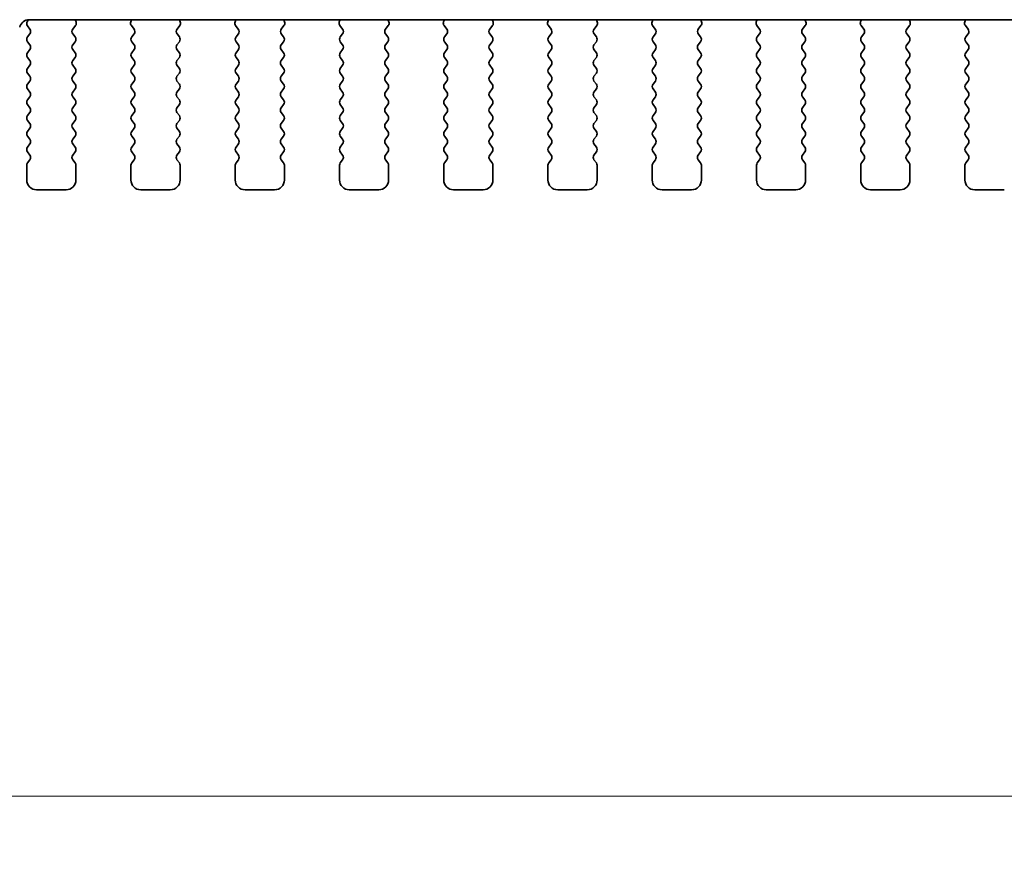
# Model space of a CAD drawing. Units: millimetres. Extents: x 0 to 7554, y 0 to 1124.
# Drawn here: x 1791 to 1841, y 896 to 939 of the extents above; entities that cross this region are included whole.
import ezdxf

# ---------------------------------------------------------------- set-up
doc = ezdxf.new("R2010")
doc.units = ezdxf.units.MM
doc.layers.add('Dimension (ISO)', color=7, linetype='Continuous', lineweight=18)
doc.layers.add('Visible (ISO)', color=7, linetype='Continuous', lineweight=35)
doc.styles.add('Note Text (TK)', font='txt')
doc.dimstyles.new('Default - Method 1b (TK)', dxfattribs={"dimscale": 3, "dimtxt": 2.5, "dimasz": 2.5, "dimexe": 1, "dimexo": 1.5, "dimgap": 1, "dimtad": 1, "dimtoh": 1, "dimrnd": 1e-08, "dimdsep": 46, "dimtxsty": 'Note Text (TK)', "dimcen": 0.09, "dimdle": 5, "dimclrd": 100, "dimclre": 100, "dimclrt": 7, "dimadec": 1, "dimazin": 1, "dimtfac": 1, "dimtmove": 0, "dimatfit": 3, "dimfxl": 1, "dimtolj": 1, "dimlwd": -1, "dimlwe": -1, "dimarcsym": 0})

# ---------------------------------------------------------------- blocks, each defined once
blk = doc.blocks.new('*D88')
at = {"layer": 'Defpoints', "color": 0}
for p in [(1771.845, 937.545), (2003.845, 937.545), (2003.845, 899.118)]:
    blk.add_point(p, dxfattribs=at)
at = {"layer": 'Dimension (ISO)', "color": 100}
for p, q in [((1771.845, 933.045), (1771.845, 896.118)), ((2003.845, 933.045), (2003.845, 896.118)), ((1779.345, 899.118), (1996.345, 899.118))]:
    blk.add_line(p, q, dxfattribs=at)
for points in [[(1779.345, 900.368), (1779.345, 897.868), (1771.845, 899.118)], [(1996.345, 900.368), (1996.345, 897.868), (2003.845, 899.118)]]:
    blk.add_solid(points, dxfattribs=at)
at = {"layer": 'Dimension (ISO)', "color": 7, "insert": (1880.217, 905.868), "char_height": 7.5, "attachment_point": 4, "style": 'Note Text (TK)'}
blk.add_mtext('\\A1;232', dxfattribs=at)

msp = doc.modelspace()

# ---------------------------------------------------------------- linework, layer by layer
at = {"layer": 'Visible (ISO)'}
for p, q in [((1791.2918, 938.5812), (1791.2344, 938.5046)), ((1791.3229, 938.5822), (1984.3673, 938.5822)), ((1793.7021, 938.4779), (1793.6601, 938.5822)), ((1796.53, 938.5822), (1796.488, 938.4779)), ((1799.0021, 938.4779), (1798.9601, 938.5822)), ((1801.83, 938.5822), (1801.788, 938.4779)), ((1804.3021, 938.4779), (1804.2601, 938.5822)), ((1807.13, 938.5822), (1807.088, 938.4779)), ((1809.6021, 938.4779), (1809.5601, 938.5822)), ((1812.43, 938.5822), (1812.388, 938.4779)), ((1814.9021, 938.4779), (1814.8601, 938.5822)), ((1817.73, 938.5822), (1817.688, 938.4779)), ((1820.2021, 938.4779), (1820.1601, 938.5822)), ((1823.03, 938.5822), (1822.988, 938.4779)), ((1825.5021, 938.4779), (1825.4601, 938.5822)), ((1828.33, 938.5822), (1828.288, 938.4779)), ((1830.8021, 938.4779), (1830.7601, 938.5822)), ((1833.63, 938.5822), (1833.588, 938.4779)), ((1836.1021, 938.4779), (1836.0601, 938.5822)), ((1838.93, 938.5822), (1838.888, 938.4779)), ((1791.2334, 938.2659), (1791.3513, 938.1062)), ((1793.5389, 938.1062), (1793.6744, 938.2804)), ((1796.5157, 938.2804), (1796.6513, 938.1062)), ((1798.8389, 938.1062), (1798.9744, 938.2804)), ((1801.8157, 938.2804), (1801.9513, 938.1062)), ((1804.1389, 938.1062), (1804.2744, 938.2804)), ((1807.1157, 938.2804), (1807.2513, 938.1062)), ((1809.4389, 938.1062), (1809.5744, 938.2804)), ((1812.4157, 938.2804), (1812.5513, 938.1062)), ((1814.7389, 938.1062), (1814.8744, 938.2804)), ((1817.7157, 938.2804), (1817.8513, 938.1062)), ((1820.0389, 938.1062), (1820.1744, 938.2804)), ((1823.0157, 938.2804), (1823.1513, 938.1062)), ((1825.3389, 938.1062), (1825.4744, 938.2804)), ((1828.3157, 938.2804), (1828.4513, 938.1062)), ((1830.6389, 938.1062), (1830.7744, 938.2804)), ((1833.6157, 938.2804), (1833.7513, 938.1062)), ((1835.9389, 938.1062), (1836.0744, 938.2804)), ((1838.9157, 938.2804), (1839.0513, 938.1062)), ((1791.3534, 937.8634), (1791.2351, 937.7056)), ((1793.6551, 937.7056), (1793.5367, 937.8634)), ((1796.6534, 937.8634), (1796.5351, 937.7056)), ((1798.9551, 937.7056), (1798.8367, 937.8634)), ((1801.9534, 937.8634), (1801.8351, 937.7056)), ((1804.2551, 937.7056), (1804.1367, 937.8634)), ((1807.2534, 937.8634), (1807.1351, 937.7056)), ((1809.5551, 937.7056), (1809.4367, 937.8634)), ((1812.5534, 937.8634), (1812.4351, 937.7056)), ((1814.8551, 937.7056), (1814.7367, 937.8634)), ((1817.8534, 937.8634), (1817.7351, 937.7056)), ((1820.1551, 937.7056), (1820.0367, 937.8634)), ((1823.1534, 937.8634), (1823.0351, 937.7056)), ((1825.4551, 937.7056), (1825.3367, 937.8634)), ((1828.4534, 937.8634), (1828.3351, 937.7056)), ((1830.7551, 937.7056), (1830.6367, 937.8634)), ((1833.7534, 937.8634), (1833.6351, 937.7056)), ((1836.0551, 937.7056), (1835.9367, 937.8634)), ((1839.0534, 937.8634), (1838.9351, 937.7056)), ((1791.2351, 937.4656), (1791.3551, 937.3056)), ((1793.5351, 937.3056), (1793.6551, 937.4656)), ((1796.5351, 937.4656), (1796.6551, 937.3056)), ((1798.8351, 937.3056), (1798.9551, 937.4656)), ((1801.8351, 937.4656), (1801.9551, 937.3056)), ((1804.1351, 937.3056), (1804.2551, 937.4656)), ((1807.1351, 937.4656), (1807.2551, 937.3056)), ((1809.4351, 937.3056), (1809.5551, 937.4656)), ((1812.4351, 937.4656), (1812.5551, 937.3056)), ((1814.7351, 937.3056), (1814.8551, 937.4656)), ((1817.7351, 937.4656), (1817.8551, 937.3056)), ((1820.0351, 937.3056), (1820.1551, 937.4656)), ((1823.0351, 937.4656), (1823.1551, 937.3056)), ((1825.3351, 937.3056), (1825.4551, 937.4656)), ((1828.3351, 937.4656), (1828.4551, 937.3056)), ((1830.6351, 937.3056), (1830.7551, 937.4656)), ((1833.6351, 937.4656), (1833.7551, 937.3056)), ((1835.9351, 937.3056), (1836.0551, 937.4656)), ((1838.9351, 937.4656), (1839.0551, 937.3056)), ((1791.3551, 937.0656), (1791.2351, 936.9056)), ((1791.2351, 936.6656), (1791.3551, 936.5056)), ((1793.6551, 936.9056), (1793.5351, 937.0656)), ((1793.5351, 936.5056), (1793.6551, 936.6656)), ((1796.6551, 937.0656), (1796.5351, 936.9056)), ((1796.5351, 936.6656), (1796.6551, 936.5056)), ((1798.9551, 936.9056), (1798.8351, 937.0656)), ((1798.8351, 936.5056), (1798.9551, 936.6656)), ((1801.9551, 937.0656), (1801.8351, 936.9056)), ((1801.8351, 936.6656), (1801.9551, 936.5056)), ((1804.2551, 936.9056), (1804.1351, 937.0656)), ((1804.1351, 936.5056), (1804.2551, 936.6656)), ((1807.2551, 937.0656), (1807.1351, 936.9056)), ((1807.1351, 936.6656), (1807.2551, 936.5056)), ((1809.5551, 936.9056), (1809.4351, 937.0656)), ((1809.4351, 936.5056), (1809.5551, 936.6656)), ((1812.5551, 937.0656), (1812.4351, 936.9056)), ((1812.4351, 936.6656), (1812.5551, 936.5056)), ((1814.8551, 936.9056), (1814.7351, 937.0656)), ((1814.7351, 936.5056), (1814.8551, 936.6656)), ((1817.8551, 937.0656), (1817.7351, 936.9056)), ((1817.7351, 936.6656), (1817.8551, 936.5056)), ((1820.1551, 936.9056), (1820.0351, 937.0656)), ((1820.0351, 936.5056), (1820.1551, 936.6656)), ((1823.1551, 937.0656), (1823.0351, 936.9056)), ((1823.0351, 936.6656), (1823.1551, 936.5056)), ((1825.4551, 936.9056), (1825.3351, 937.0656)), ((1825.3351, 936.5056), (1825.4551, 936.6656)), ((1828.4551, 937.0656), (1828.3351, 936.9056)), ((1828.3351, 936.6656), (1828.4551, 936.5056)), ((1830.7551, 936.9056), (1830.6351, 937.0656)), ((1830.6351, 936.5056), (1830.7551, 936.6656)), ((1833.7551, 937.0656), (1833.6351, 936.9056)), ((1833.6351, 936.6656), (1833.7551, 936.5056)), ((1836.0551, 936.9056), (1835.9351, 937.0656)), ((1835.9351, 936.5056), (1836.0551, 936.6656)), ((1839.0551, 937.0656), (1838.9351, 936.9056)), ((1838.9351, 936.6656), (1839.0551, 936.5056)), ((1791.3551, 936.2656), (1791.2351, 936.1056)), ((1793.6551, 936.1056), (1793.5351, 936.2656)), ((1796.6551, 936.2656), (1796.5351, 936.1056)), ((1798.9551, 936.1056), (1798.8351, 936.2656)), ((1801.9551, 936.2656), (1801.8351, 936.1056)), ((1804.2551, 936.1056), (1804.1351, 936.2656)), ((1807.2551, 936.2656), (1807.1351, 936.1056)), ((1809.5551, 936.1056), (1809.4351, 936.2656)), ((1812.5551, 936.2656), (1812.4351, 936.1056)), ((1814.8551, 936.1056), (1814.7351, 936.2656)), ((1817.8551, 936.2656), (1817.7351, 936.1056)), ((1820.1551, 936.1056), (1820.0351, 936.2656)), ((1823.1551, 936.2656), (1823.0351, 936.1056)), ((1825.4551, 936.1056), (1825.3351, 936.2656)), ((1828.4551, 936.2656), (1828.3351, 936.1056)), ((1830.7551, 936.1056), (1830.6351, 936.2656)), ((1833.7551, 936.2656), (1833.6351, 936.1056)), ((1836.0551, 936.1056), (1835.9351, 936.2656)), ((1839.0551, 936.2656), (1838.9351, 936.1056)), ((1791.2351, 935.8656), (1791.3551, 935.7056)), ((1793.5351, 935.7056), (1793.6551, 935.8656)), ((1796.5351, 935.8656), (1796.6551, 935.7056)), ((1798.8351, 935.7056), (1798.9551, 935.8656)), ((1801.8351, 935.8656), (1801.9551, 935.7056)), ((1804.1351, 935.7056), (1804.2551, 935.8656)), ((1807.1351, 935.8656), (1807.2551, 935.7056)), ((1809.4351, 935.7056), (1809.5551, 935.8656)), ((1812.4351, 935.8656), (1812.5551, 935.7056)), ((1814.7351, 935.7056), (1814.8551, 935.8656)), ((1817.7351, 935.8656), (1817.8551, 935.7056)), ((1820.0351, 935.7056), (1820.1551, 935.8656)), ((1823.0351, 935.8656), (1823.1551, 935.7056)), ((1825.3351, 935.7056), (1825.4551, 935.8656)), ((1828.3351, 935.8656), (1828.4551, 935.7056)), ((1830.6351, 935.7056), (1830.7551, 935.8656)), ((1833.6351, 935.8656), (1833.7551, 935.7056)), ((1835.9351, 935.7056), (1836.0551, 935.8656)), ((1838.9351, 935.8656), (1839.0551, 935.7056)), ((1791.3551, 935.4656), (1791.2351, 935.3056)), ((1793.6551, 935.3056), (1793.5351, 935.4656)), ((1796.6551, 935.4656), (1796.5351, 935.3056)), ((1798.9551, 935.3056), (1798.8351, 935.4656)), ((1801.9551, 935.4656), (1801.8351, 935.3056)), ((1804.2551, 935.3056), (1804.1351, 935.4656)), ((1807.2551, 935.4656), (1807.1351, 935.3056)), ((1809.5551, 935.3056), (1809.4351, 935.4656)), ((1812.5551, 935.4656), (1812.4351, 935.3056)), ((1814.8551, 935.3056), (1814.7351, 935.4656)), ((1817.8551, 935.4656), (1817.7351, 935.3056)), ((1820.1551, 935.3056), (1820.0351, 935.4656)), ((1823.1551, 935.4656), (1823.0351, 935.3056)), ((1825.4551, 935.3056), (1825.3351, 935.4656)), ((1828.4551, 935.4656), (1828.3351, 935.3056)), ((1830.7551, 935.3056), (1830.6351, 935.4656)), ((1833.7551, 935.4656), (1833.6351, 935.3056)), ((1836.0551, 935.3056), (1835.9351, 935.4656)), ((1839.0551, 935.4656), (1838.9351, 935.3056)), ((1791.2351, 935.0656), (1791.3551, 934.9056)), ((1791.3551, 934.6656), (1791.2351, 934.5056)), ((1793.5351, 934.9056), (1793.6551, 935.0656)), ((1793.6551, 934.5056), (1793.5351, 934.6656)), ((1796.5351, 935.0656), (1796.6551, 934.9056)), ((1796.6551, 934.6656), (1796.5351, 934.5056)), ((1798.8351, 934.9056), (1798.9551, 935.0656)), ((1798.9551, 934.5056), (1798.8351, 934.6656)), ((1801.8351, 935.0656), (1801.9551, 934.9056)), ((1801.9551, 934.6656), (1801.8351, 934.5056)), ((1804.1351, 934.9056), (1804.2551, 935.0656)), ((1804.2551, 934.5056), (1804.1351, 934.6656)), ((1807.1351, 935.0656), (1807.2551, 934.9056)), ((1807.2551, 934.6656), (1807.1351, 934.5056)), ((1809.4351, 934.9056), (1809.5551, 935.0656)), ((1809.5551, 934.5056), (1809.4351, 934.6656)), ((1812.4351, 935.0656), (1812.5551, 934.9056)), ((1812.5551, 934.6656), (1812.4351, 934.5056)), ((1814.7351, 934.9056), (1814.8551, 935.0656)), ((1814.8551, 934.5056), (1814.7351, 934.6656)), ((1817.7351, 935.0656), (1817.8551, 934.9056)), ((1817.8551, 934.6656), (1817.7351, 934.5056)), ((1820.0351, 934.9056), (1820.1551, 935.0656)), ((1820.1551, 934.5056), (1820.0351, 934.6656)), ((1823.0351, 935.0656), (1823.1551, 934.9056)), ((1823.1551, 934.6656), (1823.0351, 934.5056)), ((1825.3351, 934.9056), (1825.4551, 935.0656)), ((1825.4551, 934.5056), (1825.3351, 934.6656)), ((1828.3351, 935.0656), (1828.4551, 934.9056)), ((1828.4551, 934.6656), (1828.3351, 934.5056)), ((1830.6351, 934.9056), (1830.7551, 935.0656)), ((1830.7551, 934.5056), (1830.6351, 934.6656)), ((1833.6351, 935.0656), (1833.7551, 934.9056)), ((1833.7551, 934.6656), (1833.6351, 934.5056)), ((1835.9351, 934.9056), (1836.0551, 935.0656)), ((1836.0551, 934.5056), (1835.9351, 934.6656)), ((1838.9351, 935.0656), (1839.0551, 934.9056)), ((1839.0551, 934.6656), (1838.9351, 934.5056)), ((1791.2351, 934.2656), (1791.3551, 934.1056)), ((1793.5351, 934.1056), (1793.6551, 934.2656)), ((1796.5351, 934.2656), (1796.6551, 934.1056)), ((1798.8351, 934.1056), (1798.9551, 934.2656)), ((1801.8351, 934.2656), (1801.9551, 934.1056)), ((1804.1351, 934.1056), (1804.2551, 934.2656)), ((1807.1351, 934.2656), (1807.2551, 934.1056)), ((1809.4351, 934.1056), (1809.5551, 934.2656)), ((1812.4351, 934.2656), (1812.5551, 934.1056)), ((1814.7351, 934.1056), (1814.8551, 934.2656)), ((1817.7351, 934.2656), (1817.8551, 934.1056)), ((1820.0351, 934.1056), (1820.1551, 934.2656)), ((1823.0351, 934.2656), (1823.1551, 934.1056)), ((1825.3351, 934.1056), (1825.4551, 934.2656)), ((1828.3351, 934.2656), (1828.4551, 934.1056)), ((1830.6351, 934.1056), (1830.7551, 934.2656)), ((1833.6351, 934.2656), (1833.7551, 934.1056)), ((1835.9351, 934.1056), (1836.0551, 934.2656)), ((1838.9351, 934.2656), (1839.0551, 934.1056)), ((1791.3551, 933.8656), (1791.2351, 933.7056)), ((1793.6551, 933.7056), (1793.5351, 933.8656)), ((1796.6551, 933.8656), (1796.5351, 933.7056)), ((1798.9551, 933.7056), (1798.8351, 933.8656)), ((1801.9551, 933.8656), (1801.8351, 933.7056)), ((1804.2551, 933.7056), (1804.1351, 933.8656)), ((1807.2551, 933.8656), (1807.1351, 933.7056)), ((1809.5551, 933.7056), (1809.4351, 933.8656)), ((1812.5551, 933.8656), (1812.4351, 933.7056)), ((1814.8551, 933.7056), (1814.7351, 933.8656)), ((1817.8551, 933.8656), (1817.7351, 933.7056)), ((1820.1551, 933.7056), (1820.0351, 933.8656)), ((1823.1551, 933.8656), (1823.0351, 933.7056)), ((1825.4551, 933.7056), (1825.3351, 933.8656)), ((1828.4551, 933.8656), (1828.3351, 933.7056)), ((1830.7551, 933.7056), (1830.6351, 933.8656)), ((1833.7551, 933.8656), (1833.6351, 933.7056)), ((1836.0551, 933.7056), (1835.9351, 933.8656)), ((1839.0551, 933.8656), (1838.9351, 933.7056)), ((1791.2351, 933.4656), (1791.3551, 933.3056)), ((1793.5351, 933.3056), (1793.6551, 933.4656)), ((1796.5351, 933.4656), (1796.6551, 933.3056)), ((1798.8351, 933.3056), (1798.9551, 933.4656)), ((1801.8351, 933.4656), (1801.9551, 933.3056)), ((1804.1351, 933.3056), (1804.2551, 933.4656)), ((1807.1351, 933.4656), (1807.2551, 933.3056)), ((1809.4351, 933.3056), (1809.5551, 933.4656)), ((1812.4351, 933.4656), (1812.5551, 933.3056)), ((1814.7351, 933.3056), (1814.8551, 933.4656)), ((1817.7351, 933.4656), (1817.8551, 933.3056)), ((1820.0351, 933.3056), (1820.1551, 933.4656)), ((1823.0351, 933.4656), (1823.1551, 933.3056)), ((1825.3351, 933.3056), (1825.4551, 933.4656)), ((1828.3351, 933.4656), (1828.4551, 933.3056)), ((1830.6351, 933.3056), (1830.7551, 933.4656)), ((1833.6351, 933.4656), (1833.7551, 933.3056)), ((1835.9351, 933.3056), (1836.0551, 933.4656)), ((1838.9351, 933.4656), (1839.0551, 933.3056)), ((1791.3551, 933.0656), (1791.2351, 932.9056)), ((1791.2351, 932.6656), (1791.3551, 932.5056)), ((1793.6551, 932.9056), (1793.5351, 933.0656)), ((1793.5351, 932.5056), (1793.6551, 932.6656)), ((1796.6551, 933.0656), (1796.5351, 932.9056)), ((1796.5351, 932.6656), (1796.6551, 932.5056)), ((1798.9551, 932.9056), (1798.8351, 933.0656)), ((1798.8351, 932.5056), (1798.9551, 932.6656)), ((1801.9551, 933.0656), (1801.8351, 932.9056)), ((1801.8351, 932.6656), (1801.9551, 932.5056)), ((1804.2551, 932.9056), (1804.1351, 933.0656)), ((1804.1351, 932.5056), (1804.2551, 932.6656)), ((1807.2551, 933.0656), (1807.1351, 932.9056)), ((1807.1351, 932.6656), (1807.2551, 932.5056)), ((1809.5551, 932.9056), (1809.4351, 933.0656)), ((1809.4351, 932.5056), (1809.5551, 932.6656)), ((1812.5551, 933.0656), (1812.4351, 932.9056)), ((1812.4351, 932.6656), (1812.5551, 932.5056)), ((1814.8551, 932.9056), (1814.7351, 933.0656)), ((1814.7351, 932.5056), (1814.8551, 932.6656)), ((1817.8551, 933.0656), (1817.7351, 932.9056)), ((1817.7351, 932.6656), (1817.8551, 932.5056)), ((1820.1551, 932.9056), (1820.0351, 933.0656)), ((1820.0351, 932.5056), (1820.1551, 932.6656)), ((1823.1551, 933.0656), (1823.0351, 932.9056)), ((1823.0351, 932.6656), (1823.1551, 932.5056)), ((1825.4551, 932.9056), (1825.3351, 933.0656)), ((1825.3351, 932.5056), (1825.4551, 932.6656)), ((1828.4551, 933.0656), (1828.3351, 932.9056)), ((1828.3351, 932.6656), (1828.4551, 932.5056)), ((1830.7551, 932.9056), (1830.6351, 933.0656)), ((1830.6351, 932.5056), (1830.7551, 932.6656)), ((1833.7551, 933.0656), (1833.6351, 932.9056)), ((1833.6351, 932.6656), (1833.7551, 932.5056)), ((1836.0551, 932.9056), (1835.9351, 933.0656)), ((1835.9351, 932.5056), (1836.0551, 932.6656)), ((1839.0551, 933.0656), (1838.9351, 932.9056)), ((1838.9351, 932.6656), (1839.0551, 932.5056)), ((1791.3551, 932.2656), (1791.2351, 932.1056)), ((1793.6551, 932.1056), (1793.5351, 932.2656)), ((1796.6551, 932.2656), (1796.5351, 932.1056)), ((1798.9551, 932.1056), (1798.8351, 932.2656)), ((1801.9551, 932.2656), (1801.8351, 932.1056)), ((1804.2551, 932.1056), (1804.1351, 932.2656)), ((1807.2551, 932.2656), (1807.1351, 932.1056)), ((1809.5551, 932.1056), (1809.4351, 932.2656)), ((1812.5551, 932.2656), (1812.4351, 932.1056)), ((1814.8551, 932.1056), (1814.7351, 932.2656)), ((1817.8551, 932.2656), (1817.7351, 932.1056)), ((1820.1551, 932.1056), (1820.0351, 932.2656)), ((1823.1551, 932.2656), (1823.0351, 932.1056)), ((1825.4551, 932.1056), (1825.3351, 932.2656)), ((1828.4551, 932.2656), (1828.3351, 932.1056)), ((1830.7551, 932.1056), (1830.6351, 932.2656)), ((1833.7551, 932.2656), (1833.6351, 932.1056)), ((1836.0551, 932.1056), (1835.9351, 932.2656)), ((1839.0551, 932.2656), (1838.9351, 932.1056)), ((1791.2351, 931.8656), (1791.3551, 931.7056)), ((1793.5351, 931.7056), (1793.6551, 931.8656)), ((1796.5351, 931.8656), (1796.6551, 931.7056)), ((1798.8351, 931.7056), (1798.9551, 931.8656)), ((1801.8351, 931.8656), (1801.9551, 931.7056)), ((1804.1351, 931.7056), (1804.2551, 931.8656)), ((1807.1351, 931.8656), (1807.2551, 931.7056)), ((1809.4351, 931.7056), (1809.5551, 931.8656)), ((1812.4351, 931.8656), (1812.5551, 931.7056)), ((1814.7351, 931.7056), (1814.8551, 931.8656)), ((1817.7351, 931.8656), (1817.8551, 931.7056)), ((1820.0351, 931.7056), (1820.1551, 931.8656)), ((1823.0351, 931.8656), (1823.1551, 931.7056)), ((1825.3351, 931.7056), (1825.4551, 931.8656)), ((1828.3351, 931.8656), (1828.4551, 931.7056)), ((1830.6351, 931.7056), (1830.7551, 931.8656)), ((1833.6351, 931.8656), (1833.7551, 931.7056)), ((1835.9351, 931.7056), (1836.0551, 931.8656)), ((1838.9351, 931.8656), (1839.0551, 931.7056)), ((1791.1951, 931.1856), (1791.1951, 930.4356)), ((1791.3551, 931.4656), (1791.2351, 931.3056)), ((1793.6551, 931.3056), (1793.5351, 931.4656)), ((1793.6951, 930.4356), (1793.6951, 931.1856)), ((1796.4951, 931.1856), (1796.4951, 930.4356)), ((1796.6551, 931.4656), (1796.5351, 931.3056)), ((1798.9551, 931.3056), (1798.8351, 931.4656)), ((1798.9951, 930.4356), (1798.9951, 931.1856)), ((1801.7951, 931.1856), (1801.7951, 930.4356)), ((1801.9551, 931.4656), (1801.8351, 931.3056)), ((1804.2551, 931.3056), (1804.1351, 931.4656)), ((1804.2951, 930.4356), (1804.2951, 931.1856)), ((1807.0951, 931.1856), (1807.0951, 930.4356)), ((1807.2551, 931.4656), (1807.1351, 931.3056)), ((1809.5551, 931.3056), (1809.4351, 931.4656)), ((1809.5951, 930.4356), (1809.5951, 931.1856)), ((1812.3951, 931.1856), (1812.3951, 930.4356)), ((1812.5551, 931.4656), (1812.4351, 931.3056)), ((1814.8551, 931.3056), (1814.7351, 931.4656)), ((1814.8951, 930.4356), (1814.8951, 931.1856)), ((1817.6951, 931.1856), (1817.6951, 930.4356)), ((1817.8551, 931.4656), (1817.7351, 931.3056)), ((1820.1551, 931.3056), (1820.0351, 931.4656)), ((1820.1951, 930.4356), (1820.1951, 931.1856)), ((1822.9951, 931.1856), (1822.9951, 930.4356)), ((1823.1551, 931.4656), (1823.0351, 931.3056)), ((1825.4551, 931.3056), (1825.3351, 931.4656)), ((1825.4951, 930.4356), (1825.4951, 931.1856)), ((1828.2951, 931.1856), (1828.2951, 930.4356)), ((1828.4551, 931.4656), (1828.3351, 931.3056)), ((1830.7551, 931.3056), (1830.6351, 931.4656)), ((1830.7951, 930.4356), (1830.7951, 931.1856)), ((1833.5951, 931.1856), (1833.5951, 930.4356)), ((1833.7551, 931.4656), (1833.6351, 931.3056)), ((1836.0551, 931.3056), (1835.9351, 931.4656)), ((1836.0951, 930.4356), (1836.0951, 931.1856)), ((1838.8951, 931.1856), (1838.8951, 930.4356)), ((1839.0551, 931.4656), (1838.9351, 931.3056)), ((1791.6951, 929.9356), (1793.1951, 929.9356)), ((1796.9951, 929.9356), (1798.4951, 929.9356)), ((1802.2951, 929.9356), (1803.7951, 929.9356)), ((1807.5951, 929.9356), (1809.0951, 929.9356)), ((1812.8951, 929.9356), (1814.3951, 929.9356)), ((1818.1951, 929.9356), (1819.6951, 929.9356)), ((1823.4951, 929.9356), (1824.9951, 929.9356)), ((1828.7951, 929.9356), (1830.2951, 929.9356)), ((1834.0951, 929.9356), (1835.5951, 929.9356)), ((1839.3951, 929.9356), (1840.8951, 929.9356))]:
    msp.add_line(p, q, dxfattribs=at)
for centre, radius, start, end in [((1791.3229, 938.0822), 0.5, 90, 166), ((1791.3944, 938.3846), 0.2, 143.1301, 216.42472), ((1791.1934, 937.9834), 0.2, 323.1301, 37.88181), ((1793.6967, 937.9834), 0.2, 142.11819, 216.8699), ((1793.5166, 938.4032), 0.2, 322.11819, 21.93022), ((1796.6736, 938.4032), 0.2, 158.06978, 217.88181), ((1796.4934, 937.9834), 0.2, 323.1301, 37.88181), ((1798.9967, 937.9834), 0.2, 142.11819, 216.8699), ((1798.8166, 938.4032), 0.2, 322.11819, 21.93022), ((1801.9736, 938.4032), 0.2, 158.06978, 217.88181), ((1801.7934, 937.9834), 0.2, 323.1301, 37.88181), ((1804.2967, 937.9834), 0.2, 142.11819, 216.8699), ((1804.1166, 938.4032), 0.2, 322.11819, 21.93022), ((1807.2736, 938.4032), 0.2, 158.06978, 217.88181), ((1807.0934, 937.9834), 0.2, 323.1301, 37.88181), ((1809.5967, 937.9834), 0.2, 142.11819, 216.8699), ((1809.4166, 938.4032), 0.2, 322.11819, 21.93022), ((1812.5736, 938.4032), 0.2, 158.06978, 217.88181), ((1812.3934, 937.9834), 0.2, 323.1301, 37.88181), ((1814.8967, 937.9834), 0.2, 142.11819, 216.8699), ((1814.7166, 938.4032), 0.2, 322.11819, 21.93022), ((1817.8736, 938.4032), 0.2, 158.06978, 217.88181), ((1817.6934, 937.9834), 0.2, 323.1301, 37.88181), ((1820.1967, 937.9834), 0.2, 142.11819, 216.8699), ((1820.0166, 938.4032), 0.2, 322.11819, 21.93022), ((1823.1736, 938.4032), 0.2, 158.06978, 217.88181), ((1822.9934, 937.9834), 0.2, 323.1301, 37.88181), ((1825.4967, 937.9834), 0.2, 142.11819, 216.8699), ((1825.3166, 938.4032), 0.2, 322.11819, 21.93022), ((1828.4736, 938.4032), 0.2, 158.06978, 217.88181), ((1828.2934, 937.9834), 0.2, 323.1301, 37.88181), ((1830.7967, 937.9834), 0.2, 142.11819, 216.8699), ((1830.6166, 938.4032), 0.2, 322.11819, 21.93022), ((1833.7736, 938.4032), 0.2, 158.06978, 217.88181), ((1833.5934, 937.9834), 0.2, 323.1301, 37.88181), ((1836.0967, 937.9834), 0.2, 142.11819, 216.8699), ((1835.9166, 938.4032), 0.2, 322.11819, 21.93022), ((1839.0736, 938.4032), 0.2, 158.06978, 217.88181), ((1838.8934, 937.9834), 0.2, 323.1301, 37.88181), ((1791.3951, 937.5856), 0.2, 143.1301, 216.8699), ((1793.4951, 937.5856), 0.2, 323.1301, 36.8699), ((1796.6951, 937.5856), 0.2, 143.1301, 216.8699), ((1798.7951, 937.5856), 0.2, 323.1301, 36.8699), ((1801.9951, 937.5856), 0.2, 143.1301, 216.8699), ((1804.0951, 937.5856), 0.2, 323.1301, 36.8699), ((1807.2951, 937.5856), 0.2, 143.1301, 216.8699), ((1809.3951, 937.5856), 0.2, 323.1301, 36.8699), ((1812.5951, 937.5856), 0.2, 143.1301, 216.8699), ((1814.6951, 937.5856), 0.2, 323.1301, 36.8699), ((1817.8951, 937.5856), 0.2, 143.1301, 216.8699), ((1819.9951, 937.5856), 0.2, 323.1301, 36.8699), ((1823.1951, 937.5856), 0.2, 143.1301, 216.8699), ((1825.2951, 937.5856), 0.2, 323.1301, 36.8699), ((1828.4951, 937.5856), 0.2, 143.1301, 216.8699), ((1830.5951, 937.5856), 0.2, 323.1301, 36.8699), ((1833.7951, 937.5856), 0.2, 143.1301, 216.8699), ((1835.8951, 937.5856), 0.2, 323.1301, 36.8699), ((1839.0951, 937.5856), 0.2, 143.1301, 216.8699), ((1791.1951, 937.1856), 0.2, 323.1301, 36.8699), ((1793.6951, 937.1856), 0.2, 143.1301, 216.8699), ((1796.4951, 937.1856), 0.2, 323.1301, 36.8699), ((1798.9951, 937.1856), 0.2, 143.1301, 216.8699), ((1801.7951, 937.1856), 0.2, 323.1301, 36.8699), ((1804.2951, 937.1856), 0.2, 143.1301, 216.8699), ((1807.0951, 937.1856), 0.2, 323.1301, 36.8699), ((1809.5951, 937.1856), 0.2, 143.1301, 216.8699), ((1812.3951, 937.1856), 0.2, 323.1301, 36.8699), ((1814.8951, 937.1856), 0.2, 143.1301, 216.8699), ((1817.6951, 937.1856), 0.2, 323.1301, 36.8699), ((1820.1951, 937.1856), 0.2, 143.1301, 216.8699), ((1822.9951, 937.1856), 0.2, 323.1301, 36.8699), ((1825.4951, 937.1856), 0.2, 143.1301, 216.8699), ((1828.2951, 937.1856), 0.2, 323.1301, 36.8699), ((1830.7951, 937.1856), 0.2, 143.1301, 216.8699), ((1833.5951, 937.1856), 0.2, 323.1301, 36.8699), ((1836.0951, 937.1856), 0.2, 143.1301, 216.8699), ((1838.8951, 937.1856), 0.2, 323.1301, 36.8699), ((1791.3951, 936.7856), 0.2, 143.1301, 216.8699), ((1793.4951, 936.7856), 0.2, 323.1301, 36.8699), ((1796.6951, 936.7856), 0.2, 143.1301, 216.8699), ((1798.7951, 936.7856), 0.2, 323.1301, 36.8699), ((1801.9951, 936.7856), 0.2, 143.1301, 216.8699), ((1804.0951, 936.7856), 0.2, 323.1301, 36.8699), ((1807.2951, 936.7856), 0.2, 143.1301, 216.8699), ((1809.3951, 936.7856), 0.2, 323.1301, 36.8699), ((1812.5951, 936.7856), 0.2, 143.1301, 216.8699), ((1814.6951, 936.7856), 0.2, 323.1301, 36.8699), ((1817.8951, 936.7856), 0.2, 143.1301, 216.8699), ((1819.9951, 936.7856), 0.2, 323.1301, 36.8699), ((1823.1951, 936.7856), 0.2, 143.1301, 216.8699), ((1825.2951, 936.7856), 0.2, 323.1301, 36.8699), ((1828.4951, 936.7856), 0.2, 143.1301, 216.8699), ((1830.5951, 936.7856), 0.2, 323.1301, 36.8699), ((1833.7951, 936.7856), 0.2, 143.1301, 216.8699), ((1835.8951, 936.7856), 0.2, 323.1301, 36.8699), ((1839.0951, 936.7856), 0.2, 143.1301, 216.8699), ((1791.3951, 935.9856), 0.2, 143.1301, 216.8699), ((1791.1951, 936.3856), 0.2, 323.1301, 36.8699), ((1793.6951, 936.3856), 0.2, 143.1301, 216.8699), ((1793.4951, 935.9856), 0.2, 323.1301, 36.8699), ((1796.6951, 935.9856), 0.2, 143.1301, 216.8699), ((1796.4951, 936.3856), 0.2, 323.1301, 36.8699), ((1798.9951, 936.3856), 0.2, 143.1301, 216.8699), ((1798.7951, 935.9856), 0.2, 323.1301, 36.8699), ((1801.9951, 935.9856), 0.2, 143.1301, 216.8699), ((1801.7951, 936.3856), 0.2, 323.1301, 36.8699), ((1804.2951, 936.3856), 0.2, 143.1301, 216.8699), ((1804.0951, 935.9856), 0.2, 323.1301, 36.8699), ((1807.2951, 935.9856), 0.2, 143.1301, 216.8699), ((1807.0951, 936.3856), 0.2, 323.1301, 36.8699), ((1809.5951, 936.3856), 0.2, 143.1301, 216.8699), ((1809.3951, 935.9856), 0.2, 323.1301, 36.8699), ((1812.5951, 935.9856), 0.2, 143.1301, 216.8699), ((1812.3951, 936.3856), 0.2, 323.1301, 36.8699), ((1814.8951, 936.3856), 0.2, 143.1301, 216.8699), ((1814.6951, 935.9856), 0.2, 323.1301, 36.8699), ((1817.8951, 935.9856), 0.2, 143.1301, 216.8699), ((1817.6951, 936.3856), 0.2, 323.1301, 36.8699), ((1820.1951, 936.3856), 0.2, 143.1301, 216.8699), ((1819.9951, 935.9856), 0.2, 323.1301, 36.8699), ((1823.1951, 935.9856), 0.2, 143.1301, 216.8699), ((1822.9951, 936.3856), 0.2, 323.1301, 36.8699), ((1825.4951, 936.3856), 0.2, 143.1301, 216.8699), ((1825.2951, 935.9856), 0.2, 323.1301, 36.8699), ((1828.4951, 935.9856), 0.2, 143.1301, 216.8699), ((1828.2951, 936.3856), 0.2, 323.1301, 36.8699), ((1830.7951, 936.3856), 0.2, 143.1301, 216.8699), ((1830.5951, 935.9856), 0.2, 323.1301, 36.8699), ((1833.7951, 935.9856), 0.2, 143.1301, 216.8699), ((1833.5951, 936.3856), 0.2, 323.1301, 36.8699), ((1836.0951, 936.3856), 0.2, 143.1301, 216.8699), ((1835.8951, 935.9856), 0.2, 323.1301, 36.8699), ((1839.0951, 935.9856), 0.2, 143.1301, 216.8699), ((1838.8951, 936.3856), 0.2, 323.1301, 36.8699), ((1791.1951, 935.5856), 0.2, 323.1301, 36.8699), ((1793.6951, 935.5856), 0.2, 143.1301, 216.8699), ((1796.4951, 935.5856), 0.2, 323.1301, 36.8699), ((1798.9951, 935.5856), 0.2, 143.1301, 216.8699), ((1801.7951, 935.5856), 0.2, 323.1301, 36.8699), ((1804.2951, 935.5856), 0.2, 143.1301, 216.8699), ((1807.0951, 935.5856), 0.2, 323.1301, 36.8699), ((1809.5951, 935.5856), 0.2, 143.1301, 216.8699), ((1812.3951, 935.5856), 0.2, 323.1301, 36.8699), ((1814.8951, 935.5856), 0.2, 143.1301, 216.8699), ((1817.6951, 935.5856), 0.2, 323.1301, 36.8699), ((1820.1951, 935.5856), 0.2, 143.1301, 216.8699), ((1822.9951, 935.5856), 0.2, 323.1301, 36.8699), ((1825.4951, 935.5856), 0.2, 143.1301, 216.8699), ((1828.2951, 935.5856), 0.2, 323.1301, 36.8699), ((1830.7951, 935.5856), 0.2, 143.1301, 216.8699), ((1833.5951, 935.5856), 0.2, 323.1301, 36.8699), ((1836.0951, 935.5856), 0.2, 143.1301, 216.8699), ((1838.8951, 935.5856), 0.2, 323.1301, 36.8699), ((1791.3951, 935.1856), 0.2, 143.1301, 216.8699), ((1793.4951, 935.1856), 0.2, 323.1301, 36.8699), ((1796.6951, 935.1856), 0.2, 143.1301, 216.8699), ((1798.7951, 935.1856), 0.2, 323.1301, 36.8699), ((1801.9951, 935.1856), 0.2, 143.1301, 216.8699), ((1804.0951, 935.1856), 0.2, 323.1301, 36.8699), ((1807.2951, 935.1856), 0.2, 143.1301, 216.8699), ((1809.3951, 935.1856), 0.2, 323.1301, 36.8699), ((1812.5951, 935.1856), 0.2, 143.1301, 216.8699), ((1814.6951, 935.1856), 0.2, 323.1301, 36.8699), ((1817.8951, 935.1856), 0.2, 143.1301, 216.8699), ((1819.9951, 935.1856), 0.2, 323.1301, 36.8699), ((1823.1951, 935.1856), 0.2, 143.1301, 216.8699), ((1825.2951, 935.1856), 0.2, 323.1301, 36.8699), ((1828.4951, 935.1856), 0.2, 143.1301, 216.8699), ((1830.5951, 935.1856), 0.2, 323.1301, 36.8699), ((1833.7951, 935.1856), 0.2, 143.1301, 216.8699), ((1835.8951, 935.1856), 0.2, 323.1301, 36.8699), ((1839.0951, 935.1856), 0.2, 143.1301, 216.8699), ((1791.1951, 934.7856), 0.2, 323.1301, 36.8699), ((1793.6951, 934.7856), 0.2, 143.1301, 216.8699), ((1796.4951, 934.7856), 0.2, 323.1301, 36.8699), ((1798.9951, 934.7856), 0.2, 143.1301, 216.8699), ((1801.7951, 934.7856), 0.2, 323.1301, 36.8699), ((1804.2951, 934.7856), 0.2, 143.1301, 216.8699), ((1807.0951, 934.7856), 0.2, 323.1301, 36.8699), ((1809.5951, 934.7856), 0.2, 143.1301, 216.8699), ((1812.3951, 934.7856), 0.2, 323.1301, 36.8699), ((1814.8951, 934.7856), 0.2, 143.1301, 216.8699), ((1817.6951, 934.7856), 0.2, 323.1301, 36.8699), ((1820.1951, 934.7856), 0.2, 143.1301, 216.8699), ((1822.9951, 934.7856), 0.2, 323.1301, 36.8699), ((1825.4951, 934.7856), 0.2, 143.1301, 216.8699), ((1828.2951, 934.7856), 0.2, 323.1301, 36.8699), ((1830.7951, 934.7856), 0.2, 143.1301, 216.8699), ((1833.5951, 934.7856), 0.2, 323.1301, 36.8699), ((1836.0951, 934.7856), 0.2, 143.1301, 216.8699), ((1838.8951, 934.7856), 0.2, 323.1301, 36.8699), ((1791.3951, 934.3856), 0.2, 143.1301, 216.8699), ((1791.1951, 933.9856), 0.2, 323.1301, 36.8699), ((1793.6951, 933.9856), 0.2, 143.1301, 216.8699), ((1793.4951, 934.3856), 0.2, 323.1301, 36.8699), ((1796.6951, 934.3856), 0.2, 143.1301, 216.8699), ((1796.4951, 933.9856), 0.2, 323.1301, 36.8699), ((1798.9951, 933.9856), 0.2, 143.1301, 216.8699), ((1798.7951, 934.3856), 0.2, 323.1301, 36.8699), ((1801.9951, 934.3856), 0.2, 143.1301, 216.8699), ((1801.7951, 933.9856), 0.2, 323.1301, 36.8699), ((1804.2951, 933.9856), 0.2, 143.1301, 216.8699), ((1804.0951, 934.3856), 0.2, 323.1301, 36.8699), ((1807.2951, 934.3856), 0.2, 143.1301, 216.8699), ((1807.0951, 933.9856), 0.2, 323.1301, 36.8699), ((1809.5951, 933.9856), 0.2, 143.1301, 216.8699), ((1809.3951, 934.3856), 0.2, 323.1301, 36.8699), ((1812.5951, 934.3856), 0.2, 143.1301, 216.8699), ((1812.3951, 933.9856), 0.2, 323.1301, 36.8699), ((1814.8951, 933.9856), 0.2, 143.1301, 216.8699), ((1814.6951, 934.3856), 0.2, 323.1301, 36.8699), ((1817.8951, 934.3856), 0.2, 143.1301, 216.8699), ((1817.6951, 933.9856), 0.2, 323.1301, 36.8699), ((1820.1951, 933.9856), 0.2, 143.1301, 216.8699), ((1819.9951, 934.3856), 0.2, 323.1301, 36.8699), ((1823.1951, 934.3856), 0.2, 143.1301, 216.8699), ((1822.9951, 933.9856), 0.2, 323.1301, 36.8699), ((1825.4951, 933.9856), 0.2, 143.1301, 216.8699), ((1825.2951, 934.3856), 0.2, 323.1301, 36.8699), ((1828.4951, 934.3856), 0.2, 143.1301, 216.8699), ((1828.2951, 933.9856), 0.2, 323.1301, 36.8699), ((1830.7951, 933.9856), 0.2, 143.1301, 216.8699), ((1830.5951, 934.3856), 0.2, 323.1301, 36.8699), ((1833.7951, 934.3856), 0.2, 143.1301, 216.8699), ((1833.5951, 933.9856), 0.2, 323.1301, 36.8699), ((1836.0951, 933.9856), 0.2, 143.1301, 216.8699), ((1835.8951, 934.3856), 0.2, 323.1301, 36.8699), ((1839.0951, 934.3856), 0.2, 143.1301, 216.8699), ((1838.8951, 933.9856), 0.2, 323.1301, 36.8699), ((1791.3951, 933.5856), 0.2, 143.1301, 216.8699), ((1793.4951, 933.5856), 0.2, 323.1301, 36.8699), ((1796.6951, 933.5856), 0.2, 143.1301, 216.8699), ((1798.7951, 933.5856), 0.2, 323.1301, 36.8699), ((1801.9951, 933.5856), 0.2, 143.1301, 216.8699), ((1804.0951, 933.5856), 0.2, 323.1301, 36.8699), ((1807.2951, 933.5856), 0.2, 143.1301, 216.8699), ((1809.3951, 933.5856), 0.2, 323.1301, 36.8699), ((1812.5951, 933.5856), 0.2, 143.1301, 216.8699), ((1814.6951, 933.5856), 0.2, 323.1301, 36.8699), ((1817.8951, 933.5856), 0.2, 143.1301, 216.8699), ((1819.9951, 933.5856), 0.2, 323.1301, 36.8699), ((1823.1951, 933.5856), 0.2, 143.1301, 216.8699), ((1825.2951, 933.5856), 0.2, 323.1301, 36.8699), ((1828.4951, 933.5856), 0.2, 143.1301, 216.8699), ((1830.5951, 933.5856), 0.2, 323.1301, 36.8699), ((1833.7951, 933.5856), 0.2, 143.1301, 216.8699), ((1835.8951, 933.5856), 0.2, 323.1301, 36.8699), ((1839.0951, 933.5856), 0.2, 143.1301, 216.8699), ((1791.1951, 933.1856), 0.2, 323.1301, 36.8699), ((1793.6951, 933.1856), 0.2, 143.1301, 216.8699), ((1796.4951, 933.1856), 0.2, 323.1301, 36.8699), ((1798.9951, 933.1856), 0.2, 143.1301, 216.8699), ((1801.7951, 933.1856), 0.2, 323.1301, 36.8699), ((1804.2951, 933.1856), 0.2, 143.1301, 216.8699), ((1807.0951, 933.1856), 0.2, 323.1301, 36.8699), ((1809.5951, 933.1856), 0.2, 143.1301, 216.8699), ((1812.3951, 933.1856), 0.2, 323.1301, 36.8699), ((1814.8951, 933.1856), 0.2, 143.1301, 216.8699), ((1817.6951, 933.1856), 0.2, 323.1301, 36.8699), ((1820.1951, 933.1856), 0.2, 143.1301, 216.8699), ((1822.9951, 933.1856), 0.2, 323.1301, 36.8699), ((1825.4951, 933.1856), 0.2, 143.1301, 216.8699), ((1828.2951, 933.1856), 0.2, 323.1301, 36.8699), ((1830.7951, 933.1856), 0.2, 143.1301, 216.8699), ((1833.5951, 933.1856), 0.2, 323.1301, 36.8699), ((1836.0951, 933.1856), 0.2, 143.1301, 216.8699), ((1838.8951, 933.1856), 0.2, 323.1301, 36.8699), ((1791.3951, 932.7856), 0.2, 143.1301, 216.8699), ((1793.4951, 932.7856), 0.2, 323.1301, 36.8699), ((1796.6951, 932.7856), 0.2, 143.1301, 216.8699), ((1798.7951, 932.7856), 0.2, 323.1301, 36.8699), ((1801.9951, 932.7856), 0.2, 143.1301, 216.8699), ((1804.0951, 932.7856), 0.2, 323.1301, 36.8699), ((1807.2951, 932.7856), 0.2, 143.1301, 216.8699), ((1809.3951, 932.7856), 0.2, 323.1301, 36.8699), ((1812.5951, 932.7856), 0.2, 143.1301, 216.8699), ((1814.6951, 932.7856), 0.2, 323.1301, 36.8699), ((1817.8951, 932.7856), 0.2, 143.1301, 216.8699), ((1819.9951, 932.7856), 0.2, 323.1301, 36.8699), ((1823.1951, 932.7856), 0.2, 143.1301, 216.8699), ((1825.2951, 932.7856), 0.2, 323.1301, 36.8699), ((1828.4951, 932.7856), 0.2, 143.1301, 216.8699), ((1830.5951, 932.7856), 0.2, 323.1301, 36.8699), ((1833.7951, 932.7856), 0.2, 143.1301, 216.8699), ((1835.8951, 932.7856), 0.2, 323.1301, 36.8699), ((1839.0951, 932.7856), 0.2, 143.1301, 216.8699), ((1791.3951, 931.9856), 0.2, 143.1301, 216.8699), ((1791.1951, 932.3856), 0.2, 323.1301, 36.8699), ((1793.6951, 932.3856), 0.2, 143.1301, 216.8699), ((1793.4951, 931.9856), 0.2, 323.1301, 36.8699), ((1796.6951, 931.9856), 0.2, 143.1301, 216.8699), ((1796.4951, 932.3856), 0.2, 323.1301, 36.8699), ((1798.9951, 932.3856), 0.2, 143.1301, 216.8699), ((1798.7951, 931.9856), 0.2, 323.1301, 36.8699), ((1801.9951, 931.9856), 0.2, 143.1301, 216.8699), ((1801.7951, 932.3856), 0.2, 323.1301, 36.8699), ((1804.2951, 932.3856), 0.2, 143.1301, 216.8699), ((1804.0951, 931.9856), 0.2, 323.1301, 36.8699), ((1807.2951, 931.9856), 0.2, 143.1301, 216.8699), ((1807.0951, 932.3856), 0.2, 323.1301, 36.8699), ((1809.5951, 932.3856), 0.2, 143.1301, 216.8699), ((1809.3951, 931.9856), 0.2, 323.1301, 36.8699), ((1812.5951, 931.9856), 0.2, 143.1301, 216.8699), ((1812.3951, 932.3856), 0.2, 323.1301, 36.8699), ((1814.8951, 932.3856), 0.2, 143.1301, 216.8699), ((1814.6951, 931.9856), 0.2, 323.1301, 36.8699), ((1817.8951, 931.9856), 0.2, 143.1301, 216.8699), ((1817.6951, 932.3856), 0.2, 323.1301, 36.8699), ((1820.1951, 932.3856), 0.2, 143.1301, 216.8699), ((1819.9951, 931.9856), 0.2, 323.1301, 36.8699), ((1823.1951, 931.9856), 0.2, 143.1301, 216.8699), ((1822.9951, 932.3856), 0.2, 323.1301, 36.8699), ((1825.4951, 932.3856), 0.2, 143.1301, 216.8699), ((1825.2951, 931.9856), 0.2, 323.1301, 36.8699), ((1828.4951, 931.9856), 0.2, 143.1301, 216.8699), ((1828.2951, 932.3856), 0.2, 323.1301, 36.8699), ((1830.7951, 932.3856), 0.2, 143.1301, 216.8699), ((1830.5951, 931.9856), 0.2, 323.1301, 36.8699), ((1833.7951, 931.9856), 0.2, 143.1301, 216.8699), ((1833.5951, 932.3856), 0.2, 323.1301, 36.8699), ((1836.0951, 932.3856), 0.2, 143.1301, 216.8699), ((1835.8951, 931.9856), 0.2, 323.1301, 36.8699), ((1839.0951, 931.9856), 0.2, 143.1301, 216.8699), ((1838.8951, 932.3856), 0.2, 323.1301, 36.8699), ((1791.1951, 931.5856), 0.2, 323.1301, 36.8699), ((1793.6951, 931.5856), 0.2, 143.1301, 216.8699), ((1796.4951, 931.5856), 0.2, 323.1301, 36.8699), ((1798.9951, 931.5856), 0.2, 143.1301, 216.8699), ((1801.7951, 931.5856), 0.2, 323.1301, 36.8699), ((1804.2951, 931.5856), 0.2, 143.1301, 216.8699), ((1807.0951, 931.5856), 0.2, 323.1301, 36.8699), ((1809.5951, 931.5856), 0.2, 143.1301, 216.8699), ((1812.3951, 931.5856), 0.2, 323.1301, 36.8699), ((1814.8951, 931.5856), 0.2, 143.1301, 216.8699), ((1817.6951, 931.5856), 0.2, 323.1301, 36.8699), ((1820.1951, 931.5856), 0.2, 143.1301, 216.8699), ((1822.9951, 931.5856), 0.2, 323.1301, 36.8699), ((1825.4951, 931.5856), 0.2, 143.1301, 216.8699), ((1828.2951, 931.5856), 0.2, 323.1301, 36.8699), ((1830.7951, 931.5856), 0.2, 143.1301, 216.8699), ((1833.5951, 931.5856), 0.2, 323.1301, 36.8699), ((1836.0951, 931.5856), 0.2, 143.1301, 216.8699), ((1838.8951, 931.5856), 0.2, 323.1301, 36.8699), ((1791.3951, 931.1856), 0.2, 143.1301, 180), ((1793.4951, 931.1856), 0.2, 0, 36.8699), ((1796.6951, 931.1856), 0.2, 143.1301, 180), ((1798.7951, 931.1856), 0.2, 0, 36.8699), ((1801.9951, 931.1856), 0.2, 143.1301, 180), ((1804.0951, 931.1856), 0.2, 0, 36.8699), ((1807.2951, 931.1856), 0.2, 143.1301, 180), ((1809.3951, 931.1856), 0.2, 0, 36.8699), ((1812.5951, 931.1856), 0.2, 143.1301, 180), ((1814.6951, 931.1856), 0.2, 0, 36.8699), ((1817.8951, 931.1856), 0.2, 143.1301, 180), ((1819.9951, 931.1856), 0.2, 0, 36.8699), ((1823.1951, 931.1856), 0.2, 143.1301, 180), ((1825.2951, 931.1856), 0.2, 0, 36.8699), ((1828.4951, 931.1856), 0.2, 143.1301, 180), ((1830.5951, 931.1856), 0.2, 0, 36.8699), ((1833.7951, 931.1856), 0.2, 143.1301, 180), ((1835.8951, 931.1856), 0.2, 0, 36.8699), ((1839.0951, 931.1856), 0.2, 143.1301, 180), ((1791.6951, 930.4356), 0.5, 180, 270), ((1793.1951, 930.4356), 0.5, 270, 0), ((1796.9951, 930.4356), 0.5, 180, 270), ((1798.4951, 930.4356), 0.5, 270, 0), ((1802.2951, 930.4356), 0.5, 180, 270), ((1803.7951, 930.4356), 0.5, 270, 0), ((1807.5951, 930.4356), 0.5, 180, 270), ((1809.0951, 930.4356), 0.5, 270, 0), ((1812.8951, 930.4356), 0.5, 180, 270), ((1814.3951, 930.4356), 0.5, 270, 0), ((1818.1951, 930.4356), 0.5, 180, 270), ((1819.6951, 930.4356), 0.5, 270, 0), ((1823.4951, 930.4356), 0.5, 180, 270), ((1824.9951, 930.4356), 0.5, 270, 0), ((1828.7951, 930.4356), 0.5, 180, 270), ((1830.2951, 930.4356), 0.5, 270, 0), ((1834.0951, 930.4356), 0.5, 180, 270), ((1835.5951, 930.4356), 0.5, 270, 0), ((1839.3951, 930.4356), 0.5, 180, 270)]:
    msp.add_arc(centre, radius, start, end, dxfattribs=at)

# ---------------------------------------------------------------- dimensions: what is measured, and where the dimension line sits
at = {"layer": 'Dimension (ISO)', "color": 100}
dim = msp.add_linear_dim(base=(2003.8451, 899.1182), p1=(1771.8451, 937.5454), p2=(2003.8451, 937.5454), dimstyle='Default - Method 1b (TK)', override={"dimtoh": 0, "dimdec": 2, "dimtp": 0, "dimtm": 0, "dimtdec": 2, "dimtofl": 0, "dimatfit": 1}, dxfattribs=at)
dim.commit()
dim.dimension.update_dxf_attribs({"geometry": '*D88', "text_midpoint": (1887.8451, 899.1182), "dimtype": 160})

doc.saveas('drawing.dxf')
